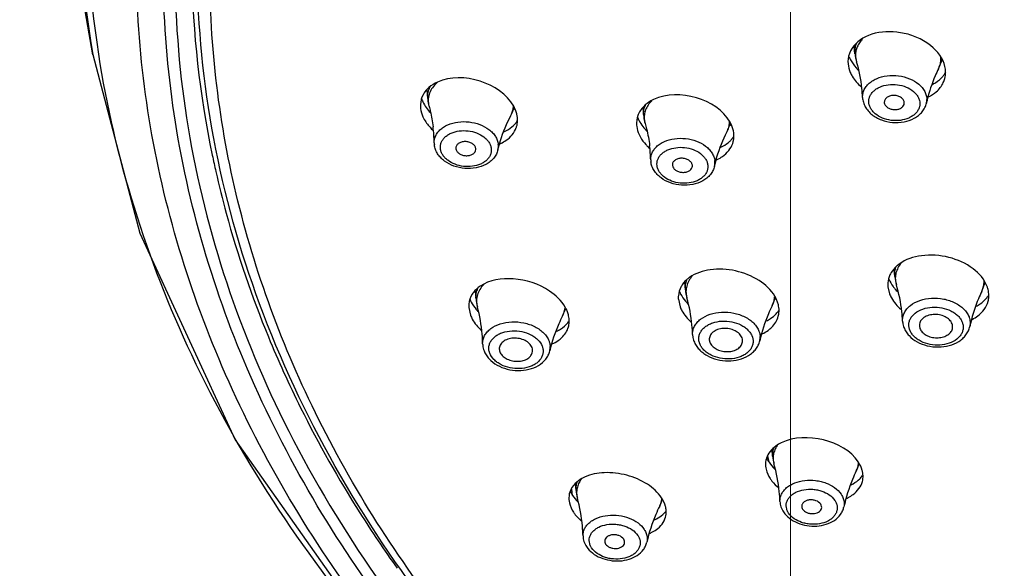
# Model space of a CAD drawing. Units: millimetres. Extents: x 333 to 630, y 3 to 213.
# Drawn here: x 417 to 422, y 129 to 131 of the extents above; entities that cross this region are included whole.
import ezdxf

# ---------------------------------------------------------------- set-up
doc = ezdxf.new("R2010")
doc.units = ezdxf.units.MM
doc.header["$LTSCALE"] = 16.335
doc.header["$PDMODE"] = 3
doc.header["$PDSIZE"] = 8
doc.linetypes.add('CENTER', pattern=[0.6, 0.375, -0.075, 0.075, -0.075])
doc.layers.get('0').update_dxf_attribs({"linetype": 'CONTINUOUS'})
doc.layers.get('Defpoints').update_dxf_attribs({"linetype": 'CONTINUOUS'})
doc.layers.add('DEFAULT_1', color=7, linetype='CENTER')
doc.styles.get("Standard").update_dxf_attribs({"font": 'simfang.ttf'})
doc.dimstyles.new('DIMSTYLE_1', dxfattribs={"dimtxt": 2, "dimasz": 3, "dimexe": 0.18, "dimexo": 0.0625, "dimgap": 0.09, "dimtad": 1, "dimlfac": 6.666667, "dimdsep": 46, "dimtxsty": 'Standard', "dimblk": '_FILLED', "dimblk1": '_FILLED', "dimblk2": '_FILLED', "dimcen": 0.09, "dimadec": 0, "dimazin": 0, "dimtp": 0.01, "dimtm": 0.01, "dimtfac": 1, "dimtofl": 0, "dimtmove": 0, "dimatfit": 3, "dimldrblk": '_FILLED', "dimfxl": 0, "dimtolj": 1, "dimarcsym": 0})

# ---------------------------------------------------------------- blocks, each defined once
blk = doc.blocks.new('_FILLED')
at = {"color": 0, "linetype": 'ByBlock'}
blk.add_solid([(0, 0), (-1, 0.1333), (-1, -0.1333)], dxfattribs=at)
blk = doc.blocks.new('*D8')
at = {"color": 0, "linetype": 'Continuous', "lineweight": -2}
for p, q in [((420.9486, 195.5185), (393.3777, 195.5185)), ((393.5577, 192.5185), (393.5577, 62.4194)), ((397.9146, 59.4194), (393.3777, 59.4194))]:
    blk.add_line(p, q, dxfattribs=at)
at = {"layer": 'Defpoints', "color": 0, "linetype": 'Continuous'}
for p in [(421.0111, 195.5185), (393.5577, 59.4194), (397.9771, 59.4194)]:
    blk.add_point(p, dxfattribs=at)
at = {"color": 0, "linetype": 'Continuous', "lineweight": -2, "xscale": 3, "yscale": 3, "zscale": 3}
for p, rotation in [((393.5577, 195.5185), 90), ((393.5577, 59.4194), 270)]:
    blk.add_blockref('_FILLED', p, dxfattribs=dict(at, rotation=rotation))
at = {"color": 0, "linetype": 'Continuous', "insert": (391.4449, 127.469), "char_height": 2, "attachment_point": 2, "rotation": 90}
blk.add_mtext('\\A1;900-1250', dxfattribs=at)

msp = doc.modelspace()

# ---------------------------------------------------------------- linework, layer by layer
at = {"color": 7, "linetype": 'Continuous'}
for p, q in [((417.8215, 130.9371), (417.6641, 131.8363)), ((421.3065, 130.9422), (421.3035, 130.9769)), ((421.2745, 130.9058), (421.275, 130.8959)), ((421.7004, 130.9038), (421.7071, 130.9126)), ((421.7017, 130.908), (421.7041, 130.917)), ((419.3525, 130.7378), (419.3499, 130.779)), ((421.4406, 130.7208), (421.4407, 130.7182)), ((419.3194, 130.6984), (419.3201, 130.6914)), ((419.7433, 130.6833), (419.7495, 130.6907)), ((420.3401, 130.6589), (420.3373, 130.6968)), ((421.5311, 130.7104), (421.532, 130.7169)), ((420.3078, 130.6156), (420.3083, 130.61)), ((420.7327, 130.6129), (420.7383, 130.6201)), ((419.4812, 130.5087), (419.4813, 130.5078)), ((420.4716, 130.4318), (420.4717, 130.4312)), ((421.4884, 129.9229), (421.4854, 129.9557)), ((420.531, 129.8628), (420.5284, 129.8969)), ((421.4571, 129.8767), (421.4647, 129.8444)), ((421.8988, 129.8892), (421.9016, 129.8932)), ((421.8991, 129.8902), (421.9004, 129.8953)), ((419.5734, 129.8214), (419.571, 129.8578)), ((420.4988, 129.8192), (420.5064, 129.7855)), ((420.9398, 129.8197), (420.9429, 129.8239)), ((419.5404, 129.7817), (419.5482, 129.7466)), ((419.9807, 129.7704), (419.9841, 129.7747)), ((421.5241, 129.7195), (421.5241, 129.7199)), ((421.601, 129.6965), (421.6035, 129.686)), ((420.6403, 129.634), (420.6428, 129.6229)), ((420.9295, 129.1025), (420.927, 129.1334)), ((420.031, 128.9459), (420.0287, 128.9785))]:
    msp.add_line(p, q, dxfattribs=at)
at = {"color": 9, "linetype": 'Continuous'}
for p, q in [((421.3065, 130.9422), (421.3062, 130.9509)), ((421.3411, 130.7418), (421.341, 130.7448)), ((421.5241, 129.7195), (421.5241, 129.7199)), ((421.8332, 129.7134), (421.8317, 129.6951)), ((420.9134, 129.0745), (420.9082, 129.1033)), ((420.0151, 128.9229), (420.011, 128.9517))]:
    msp.add_line(p, q, dxfattribs=at)
at = {"color": 7, "linetype": 'Continuous'}
msp.add_lwpolyline([(417.8213, 130.9383), (418.0352, 130.122), (418.4725, 129.1774), (419.1034, 128.2819)], dxfattribs=at)
at = {"color": 9, "linetype": 'Continuous'}
for centre, radius, start, end in [((422.7297, 131.3918), 4.4571, 180.9128, 191.832), ((421.6011, 130.9185), 0.0984, 0.0036, 3.3028), ((421.6207, 130.9565), 0.0875, 334.2302, 336.5137), ((421.6043, 130.9339), 0.1008, 345.1435, 350.75), ((421.5925, 130.9217), 0.1075, 333.1185, 335.1219), ((419.4287, 130.7363), 0.0757, 187.053, 187.989), ((419.4292, 130.7364), 0.0763, 188.0024, 195.3541), ((421.5612, 130.7321), 0.0738, 347.793, 359.9762), ((419.4573, 130.7288), 0.1025, 187.0761, 195.5406), ((419.64, 130.7096), 0.1054, 331.9567, 334.9657), ((420.4162, 130.6596), 0.0758, 187.0532, 188.8751), ((420.4168, 130.6597), 0.0764, 188.8893, 196.0572), ((420.6275, 130.6345), 0.1059, 332.6193, 335.1727), ((419.6029, 130.5197), 0.0729, 346.5457, 7.1076), ((422.8286, 131.4109), 4.5579, 191.812, 192.7672), ((420.593, 130.4442), 0.073, 347.2175, 7.1001), ((421.5989, 129.9179), 0.108, 194.1773, 197.0625), ((421.8004, 129.9154), 0.1019, 345.6961, 348.7264), ((420.6409, 129.8562), 0.1075, 194.037, 196.1672), ((421.7888, 129.9029), 0.1084, 333.8566, 335.7582), ((419.683, 129.8134), 0.1073, 194.1404, 195.4491), ((420.8321, 129.8382), 0.1074, 333.1118, 335.5849), ((419.875, 129.7929), 0.1066, 332.517, 335.3818), ((423.2303, 131.5461), 4.9823, 202.4023, 204.4191), ((420.7978, 129.6456), 0.0749, 347.5311, 2.3467), ((419.838, 129.6003), 0.0746, 346.9034, 2.3633), ((421.0233, 129.1101), 0.0941, 162.7348, 184.6758), ((421.222, 129.079), 0.1008, 333.7334, 336.4298), ((420.3242, 128.919), 0.0998, 333.2188, 336.2032), ((423.837, 131.8841), 5.6777, 212.3873, 215.4681)]:
    msp.add_arc(centre, radius, start, end, dxfattribs=at)
at = {"color": 7, "linetype": 'Continuous'}
for centre, radius, start, end in [((421.4846, 130.9577), 0.1787, 184.9912, 196.9868), ((421.529, 130.9539), 0.1787, 333.1232, 343.7092), ((421.5303, 130.9535), 0.1773, 343.7304, 345.1503), ((421.4876, 131.0314), 0.2339, 221.238, 225.1531), ((421.6157, 130.9169), 0.1211, 322.7974, 330.7583), ((421.6101, 130.8572), 0.111, 352.449, 0.0026), ((421.6103, 130.9208), 0.1278, 319.8228, 322.833), ((421.6095, 130.8575), 0.1116, 334.7524, 345.2202), ((421.6107, 130.8571), 0.1104, 345.2522, 352.4341), ((419.4435, 130.69), 0.1298, 131.1101, 135.0517), ((419.5293, 130.7487), 0.1771, 183.5439, 187.0536), ((419.5297, 130.7488), 0.1776, 187.0541, 189.8614), ((422.3004, 130.5721), 0.6825, 166.4718, 167.7826), ((419.53, 130.7488), 0.1779, 189.8611, 190.6098), ((419.5307, 130.749), 0.1785, 190.6134, 195.4698), ((419.5755, 130.7439), 0.1784, 331.9618, 340.1337), ((419.5767, 130.7435), 0.1771, 340.145, 343.8874), ((419.6053, 130.6245), 0.1604, 26.0266, 28.9184), ((419.6694, 130.694), 0.11, 319.693, 328.1408), ((419.6457, 130.638), 0.1176, 7.0603, 9.4198), ((419.656, 130.6385), 0.1073, 351.1108, 358.879), ((419.6509, 130.6386), 0.1124, 358.9006, 7.085), ((420.5168, 130.6721), 0.1771, 184.2487, 187.0535), ((420.5172, 130.6721), 0.1776, 187.0542, 190.1029), ((420.5175, 130.6722), 0.1778, 190.1026, 190.915), ((420.5182, 130.6723), 0.1786, 190.9192, 196.1929), ((419.5336, 130.7615), 0.2311, 224.0063, 226.2476), ((419.5397, 130.7678), 0.2399, 226.2439, 227.6834), ((418.6958, 130.524), 0.6864, 0.906, 7.043), ((419.6626, 130.7), 0.1191, 313.6966, 316.8394), ((419.6653, 130.6974), 0.1154, 316.842, 319.7268), ((419.6607, 130.6377), 0.1025, 341.1715, 343.936), ((419.6593, 130.638), 0.104, 343.9519, 351.0914), ((420.563, 130.6678), 0.1784, 332.6233, 342.0575), ((420.5642, 130.6674), 0.1771, 342.0735, 344.5663), ((420.6415, 130.9216), 0.3203, 286.9422, 287.888), ((420.6465, 130.6308), 0.1248, 314.4889, 317.7207), ((420.6499, 130.6277), 0.1201, 317.7191, 321.5072), ((420.6546, 130.6241), 0.1142, 321.4862, 328.7971), ((420.6469, 130.5658), 0.1058, 344.6262, 352.6284), ((420.6404, 130.5661), 0.1124, 359.5995, 7.0755), ((420.6443, 130.5661), 0.1085, 352.6399, 359.5829), ((419.4715, 130.5363), 0.0893, 180.944, 187.0608), ((419.5498, 130.5056), 0.0227, 342.4894, 7.103), ((419.6105, 130.6979), 0.1825, 293.2617, 294.8692), ((420.5212, 130.6837), 0.2326, 226.1865, 228.7473), ((419.6867, 130.4374), 0.6858, 1.6139, 7.0456), ((420.6142, 130.6792), 0.1833, 293.2569, 294.644), ((420.6481, 130.5655), 0.1046, 341.2145, 344.6086), ((420.4616, 130.4592), 0.0894, 181.6426, 187.0591), ((420.5952, 130.6261), 0.1867, 294.5265, 295.8822), ((420.6358, 129.7983), 0.1485, 125.2098, 130.6016), ((421.568, 129.8838), 0.1119, 148.8866, 155.1835), ((421.6695, 129.9395), 0.1818, 185.2468, 197.0535), ((419.6738, 129.7585), 0.1457, 123.9828, 128.2636), ((420.607, 129.8247), 0.1092, 148.5258, 151.0401), ((421.5652, 129.8864), 0.1085, 175.606, 185.1191), ((421.6611, 130.0131), 0.2256, 220.2089, 225.2578), ((421.7229, 129.9353), 0.1819, 333.8615, 345.3209), ((421.7244, 129.9348), 0.1802, 345.3481, 345.6981), ((421.7913, 129.8332), 0.1276, 14.198, 20.7908), ((419.7545, 129.8331), 0.1815, 183.7147, 195.4449), ((420.6052, 129.8274), 0.1067, 175.6564, 184.4443), ((420.7121, 129.8768), 0.1816, 184.3962, 196.1608), ((420.7658, 129.8717), 0.1817, 333.1167, 343.3549), ((420.7672, 129.8713), 0.1802, 343.3755, 344.9125), ((420.8035, 129.7524), 0.1587, 27.3267, 30.5335), ((420.8172, 129.7594), 0.1433, 20.8316, 27.3811), ((421.8135, 129.9022), 0.1223, 318.6469, 324.6078), ((421.8193, 129.898), 0.1152, 324.6389, 328.0048), ((421.8138, 129.8364), 0.1048, 345.5336, 357.5824), ((421.8116, 129.8364), 0.107, 357.5977, 0.2963), ((419.6451, 129.7886), 0.105, 175.5739, 183.7711), ((419.757, 129.9236), 0.2368, 219.1237, 222.7105), ((419.8097, 129.827), 0.1802, 341.693, 343.8452), ((419.8414, 129.7031), 0.1615, 27.5785, 29.9498), ((420.7092, 129.9586), 0.2315, 219.7502, 224.0406), ((420.8317, 129.7649), 0.1278, 13.2972, 20.8066), ((419.8084, 129.8275), 0.1815, 332.5222, 341.6771), ((420.8598, 129.8318), 0.1168, 317.5248, 323.0136), ((420.8653, 129.8276), 0.1099, 323.031, 327.4388), ((420.8567, 129.7682), 0.1024, 344.9436, 356.7252), ((420.8543, 129.7683), 0.1049, 356.7359, 359.8781), ((419.9113, 129.777), 0.1045, 321.4489, 326.8737), ((419.8996, 129.7199), 0.1001, 344.3344, 356.1637), ((419.8968, 129.7201), 0.1029, 356.1684, 359.4818), ((422.5213, 129.5522), 0.7042, 166.8036, 168.2909), ((421.1061, 129.1169), 0.1772, 184.6751, 196.3065), ((421.1536, 129.1128), 0.1772, 333.743, 345.3744), ((421.2348, 129.0085), 0.1088, 11.0182, 14.8665), ((421.2421, 129.0099), 0.1013, 1.8482, 11.052), ((420.2075, 128.9584), 0.1769, 184.0362, 195.6188), ((420.2554, 128.9537), 0.1769, 333.2276, 343.7849), ((421.191, 129.0778), 0.1851, 294.28, 296.9006), ((420.336, 128.8455), 0.1074, 11.2254, 14.4448), ((420.2961, 128.9164), 0.1817, 292.8768, 295.5495)]:
    msp.add_arc(centre, radius, start, end, dxfattribs=at)
at = {"color": 9, "linetype": 'Continuous'}
for points, start_tangent, end_tangent in [([(421.4924, 137.0227), (419.7436, 135.8142), (419.0519, 135.0989), (418.4984, 134.3263), (418.0937, 133.5093), (417.8435, 132.6624), (417.7517, 131.8004), (417.8213, 130.9383)], (-0.883972, -0.467541), (0.172203, -0.985061)), ([(417.8481, 130.9405), (417.7968, 131.8066), (417.9077, 132.6691), (418.1774, 133.5134), (418.6017, 134.3244), (419.1744, 135.0883), (419.8838, 135.7922), (421.6632, 136.9719)], (-0.151654, 0.988434), (0.892244, 0.451554)), ([(419.1931, 128.3635), (418.5281, 129.4999), (418.1872, 130.706), (418.1834, 131.9358), (418.5169, 133.1429), (419.175, 134.2813), (420.1327, 135.3079), (421.3537, 136.1837), (422.7917, 136.8756)], (-0.602163, 0.798373), (0.93285, 0.360266)), ([(419.1273, 128.3102), (418.4597, 129.4061), (418.0914, 130.5706), (418.0351, 131.7632), (418.2928, 132.9425), (418.8556, 134.0675), (419.7039, 135.099), (420.8082, 136.0013), (422.1304, 136.7431)], (-0.611454, 0.79128), (0.90827, 0.418384)), ([(419.4083, 128.388), (418.8078, 129.3651), (418.4541, 130.4008), (418.3581, 131.4641), (418.5224, 132.5232), (418.9423, 133.5464), (419.6051, 134.5033), (420.4911, 135.3651), (421.5737, 136.1061)], (-0.608232, 0.793759), (0.86697, 0.49836)), ([(418.2576, 132.071), (418.2495, 130.6482), (418.6949, 129.2606), (419.5709, 127.9797), (420.8323, 126.8712)], (-0.164863, -0.986316), (0.819623, -0.572904)), ([(421.3062, 130.9509), (421.3082, 130.9709), (421.3142, 130.9903)], (0, 1), (0.388582, 0.921414)), ([(421.3398, 131.0084), (421.3266, 130.9918), (421.317, 130.9738), (421.3111, 130.9548), (421.3091, 130.9353)], (-0.684197, -0.729297), (0, -1)), ([(421.3062, 130.9509), (421.3066, 130.947), (421.3091, 130.9353)], (0.086175, -0.99628), (0.284356, -0.958719)), ([(419.1034, 128.2819), (418.2734, 129.5647), (417.8481, 130.9405)], (-0.643159, 0.765733), (-0.151654, 0.988434)), ([(421.3091, 130.9353), (421.3094, 130.9279), (421.3137, 130.9055)], (0, -1), (0.292192, -0.95636)), ([(421.69, 130.8765), (421.6971, 130.8971), (421.6994, 130.9185)], (0.420637, 0.907229), (0, 1)), ([(419.3995, 130.8131), (419.3784, 130.7922), (419.3637, 130.7685), (419.356, 130.7428), (419.3556, 130.7162)], (-0.781786, -0.623546), (0.122791, -0.992433)), ([(421.3454, 130.7698), (421.3541, 130.7872), (421.3672, 130.803), (421.3843, 130.8167), (421.4047, 130.8279), (421.4531, 130.8411), (421.5059, 130.841), (421.5564, 130.8276), (421.5981, 130.8027), (421.6138, 130.7868), (421.6254, 130.7694), (421.6326, 130.7509), (421.635, 130.7321)], (0.336564, 0.941661), (0, -1)), ([(419.3525, 130.7378), (419.3545, 130.7644), (419.3636, 130.7899)], (-0.061794, 0.998089), (0.457418, 0.889252)), ([(421.341, 130.7448), (421.3435, 130.7637), (421.3454, 130.7698)], (0, 1), (0.336564, 0.941661)), ([(421.3731, 130.7437), (421.3801, 130.7575), (421.3905, 130.7701), (421.404, 130.7809), (421.4202, 130.7898), (421.4586, 130.8003), (421.5005, 130.8002), (421.5406, 130.7896), (421.5736, 130.7698), (421.5861, 130.7572), (421.5954, 130.7434), (421.601, 130.7288), (421.6029, 130.7138)], (0.336564, 0.941661), (0, -1)), ([(420.3773, 130.7271), (420.3606, 130.7073), (420.3491, 130.6855), (420.3434, 130.6624), (420.3434, 130.6386)], (-0.718187, -0.69585), (0.122791, -0.992433)), ([(421.3697, 130.7239), (421.3716, 130.7389), (421.3731, 130.7437)], (0, 1), (0.336564, 0.941661)), ([(421.5995, 130.6939), (421.5925, 130.6801), (421.5821, 130.6676), (421.5686, 130.6567), (421.5523, 130.6479), (421.514, 130.6374), (421.4721, 130.6374), (421.432, 130.6481), (421.3989, 130.6679), (421.3864, 130.6804), (421.3772, 130.6943), (421.3716, 130.7089), (421.3697, 130.7239)], (-0.336564, -0.941661), (0, 1)), ([(419.7354, 130.6651), (419.7421, 130.6839), (419.7447, 130.7035)], (0.423042, 0.90611), (0.030277, 0.999542)), ([(420.3401, 130.6589), (420.3414, 130.6835), (420.3487, 130.7072)], (-0.074069, 0.997253), (0.407648, 0.913139)), ([(421.6029, 130.7138), (421.601, 130.6988), (421.5995, 130.6939)], (0, -1), (-0.336564, -0.941661)), ([(419.3871, 130.5623), (419.3958, 130.5787), (419.4085, 130.5937), (419.4249, 130.6066), (419.4445, 130.6171), (419.4907, 130.6298), (419.5416, 130.6301), (419.5909, 130.6181), (419.6327, 130.5952), (419.6491, 130.5805), (419.662, 130.5641), (419.6707, 130.5467), (419.6752, 130.5287)], (0.35942, 0.933176), (0.122791, -0.992433)), ([(420.3434, 130.6386), (420.344, 130.6346), (420.3467, 130.6225)], (0.122791, -0.992433), (0.278849, -0.960335)), ([(420.7235, 130.5901), (420.7305, 130.6109), (420.7327, 130.6325)], (0.419799, 0.907617), (-0.011825, 0.99993)), ([(419.4142, 130.5354), (419.4211, 130.5485), (419.4312, 130.5603), (419.4443, 130.5706), (419.4598, 130.579), (419.4965, 130.589), (419.5368, 130.5893), (419.5759, 130.5797), (419.6091, 130.5616), (419.6222, 130.5499), (419.6323, 130.5369), (419.6393, 130.5231), (419.6428, 130.5088)], (0.35942, 0.933176), (0.122791, -0.992433)), ([(419.3822, 130.5348), (419.3833, 130.5487), (419.3871, 130.5623)], (-0.01629, 0.999867), (0.35942, 0.933176)), ([(420.3772, 130.4851), (420.3859, 130.5016), (420.3986, 130.5166), (420.4151, 130.5297), (420.4347, 130.5403), (420.4809, 130.5533), (420.5318, 130.554), (420.5811, 130.5422), (420.6229, 130.5196), (420.6394, 130.5049), (420.6522, 130.4887), (420.661, 130.4713), (420.6655, 130.4533)], (0.358697, 0.933454), (0.122791, -0.992433)), ([(419.4107, 130.5074), (419.4107, 130.5216), (419.4142, 130.5354)], (-0.122791, 0.992433), (0.35942, 0.933176)), ([(419.6394, 130.4807), (419.6325, 130.4677), (419.6223, 130.4558), (419.6093, 130.4456), (419.5938, 130.4372), (419.5571, 130.4272), (419.5168, 130.4269), (419.4776, 130.4364), (419.4445, 130.4546), (419.4314, 130.4663), (419.4212, 130.4793), (419.4143, 130.4931), (419.4107, 130.5074)], (-0.35942, -0.933176), (-0.122791, 0.992433)), ([(419.6428, 130.5088), (419.6428, 130.4946), (419.6394, 130.4807)], (0.122791, -0.992433), (-0.35942, -0.933176)), ([(420.4045, 130.4584), (420.4115, 130.4715), (420.4216, 130.4835), (420.4346, 130.4938), (420.4502, 130.5023), (420.4869, 130.5125), (420.5272, 130.5131), (420.5664, 130.5038), (420.5996, 130.4858), (420.6126, 130.4742), (420.6228, 130.4613), (420.6298, 130.4475), (420.6333, 130.4332)], (0.358697, 0.933454), (0.122791, -0.992433)), ([(420.3723, 130.4567), (420.3733, 130.4711), (420.3772, 130.4851)], (-0.028518, 0.999593), (0.358697, 0.933454)), ([(420.4011, 130.4303), (420.4011, 130.4446), (420.4045, 130.4584)], (-0.122791, 0.992433), (0.358697, 0.933454)), ([(420.6299, 130.4051), (420.6229, 130.392), (420.6128, 130.38), (420.5998, 130.3697), (420.5842, 130.3612), (420.5475, 130.351), (420.5072, 130.3504), (420.468, 130.3597), (420.4348, 130.3777), (420.4218, 130.3893), (420.4116, 130.4022), (420.4046, 130.4161), (420.4011, 130.4303)], (-0.358697, -0.933454), (-0.122791, 0.992433)), ([(420.6333, 130.4332), (420.6333, 130.4189), (420.6299, 130.4051)], (0.122791, -0.992433), (-0.358697, -0.933454)), ([(418.3835, 130.4036), (418.4311, 130.2126), (418.624, 129.6473)], (0.220983, -0.975278), (0.381049, -0.924555)), ([(421.4884, 129.9229), (421.4887, 129.9437), (421.4932, 129.9641)], (-0.09091, 0.995859), (0.315135, 0.949047)), ([(421.5175, 129.985), (421.5029, 129.9634), (421.494, 129.9401), (421.491, 129.9159), (421.4942, 129.8914)], (-0.643915, -0.765097), (0.244805, -0.969572)), ([(420.562, 129.9254), (420.5464, 129.9036), (420.5368, 129.8799), (420.5335, 129.8552), (420.5366, 129.8301)], (-0.665479, -0.746416), (0.242483, -0.970156)), ([(419.5734, 129.8214), (419.5748, 129.8456), (419.582, 129.8689)], (-0.064283, 0.997932), (0.407559, 0.913179)), ([(419.6085, 129.8867), (419.5908, 129.8643), (419.5798, 129.8397), (419.5758, 129.8136), (419.5789, 129.7872)], (-0.701797, -0.712377), (0.244274, -0.969706)), ([(420.531, 129.8629), (420.5318, 129.8854), (420.5377, 129.9074)], (-0.076056, 0.997104), (0.364591, 0.931168)), ([(421.8877, 129.8584), (421.8946, 129.8796), (421.8967, 129.9015)], (0.41054, 0.911843), (-0.018349, 0.999832)), ([(420.9299, 129.7938), (420.9362, 129.812), (420.9388, 129.8309)], (0.413262, 0.910612), (0.041657, 0.999132)), ([(421.5241, 129.7199), (421.5258, 129.7393), (421.5326, 129.7581), (421.5442, 129.7754), (421.5602, 129.7908), (421.6033, 129.8139), (421.6562, 129.8243), (421.7121, 129.8206), (421.7636, 129.8033), (421.7856, 129.7902), (421.804, 129.7747), (421.8183, 129.7573), (421.828, 129.7385)], (-0.041118, 0.999154), (0.354349, -0.935113)), ([(419.9718, 129.7485), (419.975, 129.7563), (419.9805, 129.7806)], (0.41646, 0.909154), (0.093427, 0.995626)), ([(421.5528, 129.6993), (421.5542, 129.715), (421.5597, 129.73), (421.569, 129.744), (421.5819, 129.7563), (421.6165, 129.7749), (421.6591, 129.7832), (421.704, 129.7802), (421.7453, 129.7664), (421.763, 129.7558), (421.7778, 129.7434), (421.7893, 129.7294), (421.7971, 129.7143)], (-0.041118, 0.999154), (0.354349, -0.935113)), ([(420.5637, 129.6582), (420.5657, 129.6776), (420.5726, 129.6961), (420.5843, 129.7132), (420.6004, 129.7283), (420.6435, 129.7508), (420.6963, 129.7606), (420.752, 129.7563), (420.8033, 129.7387), (420.8252, 129.7255), (420.8435, 129.7099), (420.8578, 129.6924), (420.8675, 129.6737)], (-0.03108, 0.999517), (0.354349, -0.935113)), ([(421.828, 129.7385), (421.8301, 129.7323), (421.8332, 129.7134)], (0.354349, -0.935113), (0.041118, -0.999154)), ([(419.6037, 129.6158), (419.6058, 129.635), (419.6129, 129.6533), (419.6248, 129.6702), (419.641, 129.6851), (419.6841, 129.707), (419.7369, 129.7162), (419.7924, 129.7115), (419.8434, 129.6935), (419.8652, 129.6802), (419.8835, 129.6646), (419.8976, 129.6471), (419.9073, 129.6284)], (-0.019286, 0.999814), (0.354349, -0.935113)), ([(420.5922, 129.6366), (420.5936, 129.6522), (420.599, 129.6672), (420.6083, 129.681), (420.6212, 129.6933), (420.6372, 129.7035), (420.6558, 129.7115), (420.6983, 129.7195), (420.7432, 129.7162), (420.7846, 129.702), (420.8022, 129.6914), (420.817, 129.6788), (420.8285, 129.6648), (420.8363, 129.6497)], (-0.041448, 0.999141), (0.354349, -0.935113)), ([(421.557, 129.6792), (421.5554, 129.6842), (421.5528, 129.6993)], (-0.354349, 0.935113), (-0.041118, 0.999154)), ([(421.8013, 129.6941), (421.7999, 129.6785), (421.7945, 129.6635), (421.7851, 129.6495), (421.7723, 129.6371), (421.7376, 129.6186), (421.6951, 129.6102), (421.6502, 129.6132), (421.6088, 129.6271), (421.5912, 129.6376), (421.5763, 129.6501), (421.5648, 129.6641), (421.557, 129.6792)], (0.041118, -0.999154), (-0.354349, 0.935113)), ([(421.7971, 129.7143), (421.7988, 129.7093), (421.8013, 129.6941)], (0.354349, -0.935113), (0.041118, -0.999154)), ([(419.6319, 129.5931), (419.6333, 129.6086), (419.6388, 129.6235), (419.6481, 129.6372), (419.6609, 129.6494), (419.6769, 129.6595), (419.6955, 129.6673), (419.738, 129.675), (419.7828, 129.6715), (419.8242, 129.6571), (419.8418, 129.6464), (419.8566, 129.6338), (419.8759, 129.6046)], (-0.041742, 0.999128), (0.354349, -0.935113)), ([(420.8363, 129.6497), (420.838, 129.6447), (420.8405, 129.6296)], (0.354349, -0.935113), (0.041448, -0.999141)), ([(420.8675, 129.6737), (420.8696, 129.6675), (420.8727, 129.6487)], (0.354349, -0.935113), (0.041448, -0.999141)), ([(419.8759, 129.6046), (419.8776, 129.5996), (419.8801, 129.5845)], (0.354349, -0.935113), (0.041742, -0.999128)), ([(419.9073, 129.6284), (419.9094, 129.6222), (419.9125, 129.6034)], (0.354349, -0.935113), (0.041742, -0.999128)), ([(420.5964, 129.6165), (420.5947, 129.6215), (420.5922, 129.6366)], (-0.354349, 0.935113), (-0.041448, 0.999141)), ([(420.8405, 129.6296), (420.8391, 129.614), (420.8337, 129.599), (420.8244, 129.5852), (420.8115, 129.5729), (420.7955, 129.5627), (420.7769, 129.5547), (420.7344, 129.5467), (420.6895, 129.55), (420.6481, 129.5642), (420.6305, 129.5748), (420.6157, 129.5874), (420.6042, 129.6014), (420.5964, 129.6165)], (0.041448, -0.999141), (-0.354349, 0.935113)), ([(419.6362, 129.5729), (419.6345, 129.5779), (419.6319, 129.5931)], (-0.354349, 0.935113), (-0.041742, 0.999128)), ([(419.8801, 129.5845), (419.8787, 129.5689), (419.8733, 129.554), (419.864, 129.5403), (419.8511, 129.5281), (419.8351, 129.518), (419.8165, 129.5102), (419.7741, 129.5025), (419.7292, 129.506), (419.6879, 129.5204), (419.6702, 129.5311), (419.6554, 129.5438), (419.6362, 129.5729)], (0.041742, -0.999128), (-0.354349, 0.935113)), ([(418.6937, 129.4864), (418.7714, 129.323), (419.0425, 128.8428)], (0.413353, -0.910571), (0.535467, -0.844556)), ([(420.9507, 129.1504), (420.9397, 129.1308), (420.9335, 129.1101), (420.9323, 129.0887), (420.9361, 129.0672)], (-0.577524, -0.816374), (0.280841, -0.959754)), ([(421.3145, 129.0387), (421.3203, 129.0566), (421.3224, 129.075)], (0.399775, 0.916613), (0.01225, 0.999925)), ([(420.031, 128.9459), (420.0316, 128.965), (420.0361, 128.9836)], (-0.069934, 0.997552), (0.331269, 0.943536)), ([(420.0553, 128.9967), (420.0428, 128.9767), (420.0355, 128.9553), (420.0336, 128.9331), (420.0371, 128.9108)], (-0.617969, -0.786203), (0.269293, -0.963058)), ([(420.9635, 128.8955), (420.965, 128.9126), (420.9707, 128.9291), (420.9805, 128.9444), (420.994, 128.9583), (421.0109, 128.9702), (421.0308, 128.9798), (421.0767, 128.9911), (421.1265, 128.9909), (421.1511, 128.9864), (421.1744, 128.9792), (421.2435, 128.9279)], (-0.036557, 0.999332), (0.550527, -0.834817)), ([(420.9942, 128.861), (420.992, 128.8755), (420.9937, 128.8898), (420.9991, 128.9036), (421.0081, 128.9163), (421.0204, 128.9275), (421.0355, 128.9369), (421.0725, 128.9489), (421.1141, 128.9509), (421.135, 128.9479), (421.155, 128.9424), (421.2143, 128.9001)], (-0.270103, 0.962831), (0.550527, -0.834817)), ([(421.2435, 128.9279), (421.2471, 128.922), (421.2546, 128.9039)], (0.550527, -0.834817), (0.270103, -0.962831)), ([(420.4156, 128.8787), (420.4185, 128.8861), (420.4233, 128.909)], (0.403375, 0.915035), (0.078669, 0.996901)), ([(421.2231, 128.8811), (421.2252, 128.8666), (421.2236, 128.8522), (421.2181, 128.8385), (421.2091, 128.8258), (421.1969, 128.8146), (421.1817, 128.8052), (421.1447, 128.7932), (421.1031, 128.7912), (421.0822, 128.7942), (421.0622, 128.7997), (421.003, 128.842)], (0.270103, -0.962831), (-0.550527, 0.834817)), ([(421.2143, 128.9001), (421.2171, 128.8955), (421.2231, 128.8811)], (0.550527, -0.834817), (0.270103, -0.962831)), ([(421.2546, 128.9039), (421.2573, 128.8869), (421.2558, 128.87)], (0.270103, -0.962831), (-0.208707, -0.977978)), ([(420.0627, 128.7377), (420.0644, 128.7546), (420.0702, 128.7709), (420.0801, 128.7861), (420.0937, 128.7997), (420.1107, 128.8114), (420.1305, 128.8207), (420.1764, 128.8315), (420.226, 128.8309), (420.2738, 128.8189), (420.3142, 128.7969), (420.3426, 128.7675)], (-0.025574, 0.999673), (0.550527, -0.834817)), ([(421.003, 128.842), (421.0001, 128.8466), (420.9942, 128.861)], (-0.550527, 0.834817), (-0.270103, 0.962831)), ([(420.0932, 128.7022), (420.091, 128.7166), (420.0927, 128.731), (420.0981, 128.7446), (420.1071, 128.7572), (420.1193, 128.7683), (420.1345, 128.7775), (420.1714, 128.7893), (420.213, 128.791), (420.2339, 128.7879), (420.2539, 128.7824), (420.3131, 128.7399)], (-0.270854, 0.96262), (0.550527, -0.834817)), ([(420.3131, 128.7399), (420.3159, 128.7352), (420.3219, 128.7209)], (0.550527, -0.834817), (0.270854, -0.96262)), ([(420.3426, 128.7675), (420.3461, 128.7617), (420.3537, 128.7436)], (0.550527, -0.834817), (0.270854, -0.96262)), ([(420.3537, 128.7436), (420.3564, 128.7263), (420.3548, 128.7091)], (0.270854, -0.96262), (-0.218479, -0.975842)), ([(420.102, 128.6832), (420.0992, 128.6878), (420.0932, 128.7022)], (-0.550527, 0.834817), (-0.270854, 0.96262)), ([(420.3219, 128.7209), (420.3241, 128.7064), (420.3224, 128.6921), (420.317, 128.6785), (420.308, 128.6659), (420.2958, 128.6548), (420.2806, 128.6455), (420.2437, 128.6338), (420.2021, 128.6321), (420.1812, 128.6351), (420.1612, 128.6407), (420.102, 128.6832)], (0.270854, -0.96262), (-0.550527, 0.834817))]:
    msp.add_spline(points, degree=3, dxfattribs=dict(at, start_tangent=start_tangent, end_tangent=end_tangent))
at = {"color": 7, "linetype": 'Continuous'}
for points, start_tangent, end_tangent in [([(419.3841, 128.3737), (418.5836, 129.7986), (418.3745, 130.5537), (418.298, 131.3217)], (-0.612619, 0.790378), (-0.012341, 0.999924)), ([(421.7092, 130.9096), (421.6276, 130.9968), (421.5658, 131.0256), (421.4975, 131.0406), (421.3676, 131.0249), (421.2863, 130.9554)], (-0.412679, 0.910877), (-0.446235, -0.894916)), ([(421.2863, 130.9554), (421.2745, 130.9058)], (-0.446235, -0.894916), (0, -1)), ([(421.2795, 130.9273), (421.2857, 130.9144), (421.3117, 130.8772)], (0.392109, -0.919919), (0.658807, -0.752312)), ([(421.3411, 130.7418), (421.338, 130.7847), (421.3137, 130.9055)], (-0.040661, 0.999173), (-0.292185, 0.956362)), ([(421.7211, 130.8572), (421.7092, 130.9096)], (0, 1), (-0.412679, 0.910877)), ([(421.275, 130.8959), (421.2852, 130.8562)], (0.086901, -0.996217), (0.393598, -0.919283)), ([(421.2852, 130.8562), (421.294, 130.8388), (421.3346, 130.7908)], (0.393598, -0.919283), (0.753576, -0.65736)), ([(421.6884, 130.8731), (421.673, 130.8403), (421.6368, 130.7317)], (-0.452098, -0.891968), (-0.233926, -0.972254)), ([(419.3971, 130.8124), (419.3582, 130.7878)], (-0.912075, -0.410024), (-0.753208, -0.657782)), ([(419.7457, 130.7021), (419.5919, 130.8163), (419.3971, 130.8124)], (-0.483399, 0.8754), (-0.912075, -0.410024)), ([(421.6608, 130.8017), (421.6744, 130.8095), (421.708, 130.8384)], (0.888255, 0.45935), (0.645046, 0.764143)), ([(421.6785, 130.7683), (421.7105, 130.8099)], (0.753799, 0.657105), (0.42642, 0.904525)), ([(419.3517, 130.7817), (419.3262, 130.7432), (419.3194, 130.6984)], (-0.706196, -0.708016), (0.061095, -0.998132)), ([(421.6425, 130.7446), (421.6785, 130.7683)], (0.895318, 0.445427), (0.753799, 0.657105)), ([(419.3227, 130.7393), (419.3301, 130.7222), (419.3649, 130.6728)], (0.34301, -0.939332), (0.679274, -0.733885)), ([(420.3857, 130.7328), (420.3728, 130.7261), (420.3401, 130.7012)], (-0.905362, -0.42464), (-0.699818, -0.714321)), ([(420.7351, 130.6294), (420.5811, 130.7407), (420.3857, 130.7328)], (-0.487807, 0.872952), (-0.905362, -0.42464)), ([(421.3411, 130.7418), (421.3447, 130.7199), (421.3534, 130.6992), (421.3667, 130.6803), (421.3838, 130.6638), (421.4274, 130.6393), (421.4784, 130.6278), (421.5307, 130.6304), (421.5778, 130.6471), (421.5975, 130.6603), (421.6138, 130.6766), (421.626, 130.6956), (421.6333, 130.7165)], (0.040661, -0.999173), (0.211624, 0.977351)), ([(421.532, 130.7169), (421.5311, 130.7232), (421.5285, 130.7294), (421.5243, 130.7352), (421.5186, 130.7403), (421.5038, 130.748), (421.4863, 130.7512), (421.4688, 130.7495), (421.454, 130.7431), (421.4441, 130.7331), (421.4415, 130.7271), (421.4406, 130.7208)], (0, 1), (0, -1)), ([(419.3201, 130.6914), (419.3308, 130.6538), (419.337, 130.6413)], (0.122791, -0.992433), (0.485583, -0.874191)), ([(419.3586, 130.7013), (419.3644, 130.679), (419.3771, 130.6081)], (0.266683, -0.963784), (0.122791, -0.992433)), ([(419.7617, 130.6572), (419.7494, 130.6949)], (-0.163545, 0.986536), (-0.438612, 0.898676)), ([(420.3401, 130.7012), (420.3134, 130.6588)], (-0.699818, -0.714321), (-0.328853, -0.944381)), ([(421.4407, 130.7182), (421.4449, 130.7069), (421.4543, 130.6971), (421.4677, 130.69), (421.4835, 130.6866), (421.4997, 130.6873), (421.5141, 130.6919), (421.525, 130.7), (421.5311, 130.7104)], (0.112407, -0.993662), (0.280192, 0.959944)), ([(419.337, 130.6413), (419.3674, 130.6009)], (0.485583, -0.874191), (0.694638, -0.719359)), ([(419.6737, 130.5027), (419.6852, 130.5447), (419.733, 130.6601)], (0.233454, 0.972368), (0.47001, 0.882661)), ([(420.3134, 130.6588), (420.3078, 130.6156)], (-0.328853, -0.944381), (0.073439, -0.9973)), ([(420.3109, 130.654), (420.3191, 130.6361), (420.3577, 130.585)], (0.358059, -0.933699), (0.710342, -0.703857)), ([(420.7519, 130.5799), (420.7413, 130.6172), (420.7351, 130.6294)], (-0.122791, 0.992433), (-0.487807, 0.872952)), ([(419.6873, 130.5323), (419.7116, 130.5461), (419.7577, 130.6046)], (0.907234, 0.420626), (0.322756, 0.946482)), ([(419.7009, 130.5856), (419.7133, 130.5915), (419.7448, 130.6139)], (0.92011, 0.39166), (0.722904, 0.690948)), ([(420.3083, 130.61), (420.3191, 130.5724), (420.3254, 130.56)], (0.122791, -0.992433), (0.490783, -0.871282)), ([(420.3467, 130.6225), (420.3532, 130.5983), (420.3674, 130.5215)], (0.278827, -0.960341), (0.122791, -0.992433)), ([(420.6642, 130.4281), (420.6752, 130.4701), (420.7215, 130.5858)], (0.221866, 0.975077), (0.459803, 0.888021)), ([(419.5723, 130.5084), (419.5706, 130.5146), (419.5673, 130.5206), (419.5563, 130.5309), (419.5409, 130.5379), (419.5234, 130.5403), (419.5064, 130.538), (419.4924, 130.5312), (419.4836, 130.5209), (419.4815, 130.5149), (419.4812, 130.5087)], (-0.122791, 0.992433), (0.085679, -0.996323)), ([(420.3254, 130.56), (420.35, 130.5264), (420.3602, 130.5159)], (0.490783, -0.871282), (0.721451, -0.692465)), ([(420.6906, 130.5126), (420.7028, 130.5188), (420.734, 130.5418)], (0.908894, 0.417027), (0.71327, 0.700889)), ([(419.6737, 130.5027), (419.6663, 130.4825), (419.6542, 130.4644), (419.6382, 130.4488), (419.619, 130.4361), (419.5733, 130.4202), (419.5225, 130.4175), (419.4726, 130.4283), (419.4293, 130.4513), (419.4118, 130.4668), (419.3978, 130.4846), (419.388, 130.5043), (419.3828, 130.5253)], (-0.233454, -0.972368), (-0.122791, 0.992433)), ([(419.4813, 130.5078), (419.4855, 130.4966), (419.4949, 130.4869), (419.5082, 130.4797), (419.5239, 130.4762), (419.5399, 130.4765), (419.5543, 130.4809), (419.5652, 130.4886), (419.5714, 130.4987)], (0.122791, -0.992433), (0.300939, 0.953643)), ([(420.6767, 130.4581), (420.7011, 130.4725), (420.7472, 130.5318)], (0.899667, 0.436577), (0.322049, 0.946723)), ([(420.5627, 130.4323), (420.5611, 130.4386), (420.5578, 130.4445), (420.5529, 130.45), (420.5467, 130.4549), (420.5312, 130.4617), (420.5136, 130.464), (420.4965, 130.4615), (420.4826, 130.4545), (420.4738, 130.444), (420.4719, 130.438), (420.4716, 130.4318)], (-0.122791, 0.992433), (0.098164, -0.99517)), ([(420.6642, 130.4281), (420.6569, 130.4078), (420.645, 130.3894), (420.6291, 130.3735), (420.61, 130.3606), (420.5643, 130.3442), (420.5134, 130.3411), (420.4632, 130.3514), (420.4197, 130.3742), (420.402, 130.3897), (420.388, 130.4075), (420.3781, 130.4272), (420.3729, 130.4482)], (-0.221866, -0.975077), (-0.122791, 0.992433)), ([(420.4717, 130.4312), (420.4759, 130.42), (420.4853, 130.4103), (420.4988, 130.4032), (420.5145, 130.3998), (420.5305, 130.4003), (420.5449, 130.4048), (420.5558, 130.4127), (420.5619, 130.4229)], (0.122791, -0.992433), (0.289636, 0.957137)), ([(420.5619, 130.4229), (420.5627, 130.4323)], (0.289636, 0.957137), (-0.122791, 0.992433)), ([(421.9106, 129.8785), (421.8463, 129.959), (421.7356, 130.0107), (421.6109, 130.0186), (421.5087, 129.9805)], (-0.354349, 0.935113), (-0.807753, -0.589522)), ([(420.9402, 129.833), (420.8678, 129.9049), (420.7599, 129.949), (420.6443, 129.9544), (420.5502, 129.9196)], (-0.507776, 0.861489), (-0.816654, -0.577127)), ([(421.5087, 129.9805), (421.4978, 129.9717), (421.4722, 129.9416)], (-0.807753, -0.589522), (-0.516411, -0.856341)), ([(419.9813, 129.7838), (419.9096, 129.857), (419.7434, 129.9126), (419.5924, 129.8794)], (-0.499085, 0.866553), (-0.828958, -0.559311)), ([(420.5391, 129.9111), (420.526, 129.8981)], (-0.758777, -0.651351), (-0.661678, -0.749788)), ([(421.4665, 129.9307), (421.457, 129.8947)], (-0.419297, -0.907849), (-0.077774, -0.996971)), ([(421.4611, 129.9112), (421.4805, 129.8781), (421.4889, 129.8675)], (0.40033, -0.916371), (0.644854, -0.764306)), ([(419.5836, 129.873), (419.5686, 129.8591)], (-0.784879, -0.619649), (-0.678908, -0.734223)), ([(420.5114, 129.8776), (420.4987, 129.8355)], (-0.484139, -0.874991), (-0.07683, -0.997044)), ([(420.526, 129.8981), (420.5139, 129.8818)], (-0.661678, -0.749788), (-0.522055, -0.852912)), ([(421.5241, 129.7199), (421.5207, 129.7634), (421.4956, 129.8862)], (-0.046305, 0.998927), (-0.293301, 0.95602)), ([(421.9186, 129.837), (421.9151, 129.8645)], (-0.005092, 0.999987), (-0.24455, 0.969637)), ([(419.5557, 129.8424), (419.5405, 129.7967)], (-0.531761, -0.846895), (-0.078212, -0.996937)), ([(419.5686, 129.8591), (419.5557, 129.8424)], (-0.678908, -0.734223), (-0.531761, -0.846895)), ([(420.5037, 129.8544), (420.5091, 129.8433), (420.5312, 129.8105)], (0.399961, -0.916532), (0.63889, -0.769298)), ([(420.5637, 129.6582), (420.561, 129.7021), (420.5376, 129.8262)], (-0.03112, 0.999516), (-0.27837, 0.960474)), ([(421.4647, 129.8444), (421.4734, 129.8257), (421.5169, 129.7736)], (0.354349, -0.935113), (0.758925, -0.651178)), ([(421.8861, 129.8552), (421.8711, 129.822), (421.8357, 129.7129)], (-0.440567, -0.89772), (-0.228295, -0.973592)), ([(421.8787, 129.798), (421.9053, 129.8214)], (0.824939, 0.565221), (0.660202, 0.751088)), ([(419.5463, 129.8177), (419.5516, 129.8067), (419.5733, 129.7742)], (0.399582, -0.916697), (0.630589, -0.776117)), ([(419.6037, 129.6158), (419.6015, 129.6598), (419.5795, 129.7848)], (-0.019359, 0.999813), (-0.266348, 0.963877)), ([(419.9917, 129.7621), (419.9845, 129.7779)], (-0.354349, 0.935113), (-0.4628, 0.886463)), ([(420.5064, 129.7855), (420.5149, 129.7671), (420.5571, 129.7155)], (0.354349, -0.935113), (0.747978, -0.663724)), ([(420.9279, 129.7896), (420.9105, 129.7525), (420.871, 129.6294)], (-0.45217, -0.891932), (-0.216497, -0.976283)), ([(420.9592, 129.7681), (420.9561, 129.7943)], (0.002248, 0.999997), (-0.228965, 0.973435)), ([(421.8422, 129.7275), (421.8686, 129.7438), (421.9153, 129.8102)], (0.891657, 0.452712), (0.250194, 0.968196)), ([(421.8606, 129.7872), (421.8787, 129.798)], (0.887338, 0.461119), (0.824939, 0.565221)), ([(419.5482, 129.7466), (419.5565, 129.7286), (419.5976, 129.6773)], (0.354349, -0.935113), (0.737447, -0.675405)), ([(419.9695, 129.7437), (419.9517, 129.7066), (419.9106, 129.5834)], (-0.461382, -0.887202), (-0.227306, -0.973823)), ([(419.997, 129.7443), (419.9917, 129.7621)], (-0.214722, 0.976675), (-0.354349, 0.935113)), ([(419.9997, 129.7192), (419.997, 129.7443)], (0.009185, 0.999958), (-0.214722, 0.976675)), ([(420.9008, 129.7203), (420.9199, 129.7309)], (0.901167, 0.433473), (0.837185, 0.54692)), ([(420.909, 129.6773), (420.9254, 129.6911), (420.9556, 129.7416)], (0.809512, 0.587104), (0.26023, 0.965547)), ([(420.9199, 129.7309), (420.9459, 129.7529)], (0.837185, 0.54692), (0.674862, 0.737944)), ([(421.7507, 129.7075), (421.7386, 129.7255), (421.7184, 129.7397), (421.6926, 129.7481), (421.6647, 129.7497), (421.6385, 129.7441), (421.6271, 129.7389), (421.6174, 129.7322), (421.6098, 129.7244), (421.6044, 129.7156), (421.6014, 129.7062), (421.601, 129.6965)], (-0.354349, 0.935113), (0.091059, -0.995845)), ([(419.9495, 129.6308), (419.9658, 129.644), (419.996, 129.6929)], (0.819692, 0.572804), (0.270624, 0.962685)), ([(419.9591, 129.6826), (419.9931, 129.7119)], (0.857393, 0.514662), (0.622861, 0.782333)), ([(420.7899, 129.6433), (420.7779, 129.6613), (420.7578, 129.6755), (420.7321, 129.6842), (420.7044, 129.686), (420.6782, 129.6808), (420.6668, 129.6758), (420.6571, 129.6693), (420.6494, 129.6616), (420.6439, 129.653), (420.6408, 129.6436), (420.6403, 129.634)], (-0.354349, 0.935113), (0.076306, -0.997084)), ([(421.5241, 129.7195), (421.5247, 129.7121), (421.5302, 129.6902)], (0.045798, -0.998951), (0.354349, -0.935113)), ([(421.5302, 129.6902), (421.54, 129.6709), (421.5537, 129.6533), (421.5907, 129.625), (421.6369, 129.6071), (421.6876, 129.6013), (421.7374, 129.6079), (421.7811, 129.6267), (421.7992, 129.6403), (421.814, 129.6565), (421.8251, 129.675), (421.8317, 129.6951)], (0.354349, -0.935113), (0.202947, 0.97919)), ([(421.6035, 129.686), (421.6142, 129.6693), (421.632, 129.6557), (421.655, 129.6468), (421.6804, 129.6435), (421.7055, 129.6463), (421.7273, 129.6547), (421.7435, 129.668), (421.7488, 129.6759), (421.7521, 129.6845)], (0.354349, -0.935113), (0.247062, 0.969)), ([(421.7521, 129.6845), (421.7532, 129.696), (421.7507, 129.7075)], (0.247062, 0.969), (-0.354349, 0.935113)), ([(419.8295, 129.5984), (419.8176, 129.6164), (419.7975, 129.6308), (419.772, 129.6396), (419.7444, 129.6416), (419.7183, 129.6367), (419.7069, 129.6318), (419.6971, 129.6255), (419.6838, 129.6094), (419.6806, 129.6001), (419.68, 129.5905)], (-0.354349, 0.935113), (0.064462, -0.99792)), ([(419.9411, 129.6734), (419.9591, 129.6826)], (0.914446, 0.404707), (0.857393, 0.514662)), ([(420.5637, 129.6582), (420.5643, 129.6505), (420.5699, 129.6276)], (0.03112, -0.999516), (0.354349, -0.935113)), ([(420.7912, 129.6198), (420.7924, 129.6315), (420.7899, 129.6433)], (0.260335, 0.965518), (-0.354349, 0.935113)), ([(420.8819, 129.6613), (420.909, 129.6773)], (0.902833, 0.429991), (0.809512, 0.587104)), ([(419.6037, 129.6158), (419.6042, 129.6077), (419.6099, 129.5841)], (0.019359, -0.999813), (0.354349, -0.935113)), ([(419.8308, 129.5747), (419.8321, 129.5865), (419.8295, 129.5984)], (0.270913, 0.962604), (-0.354349, 0.935113)), ([(419.9219, 129.6152), (419.9495, 129.6308)], (0.912802, 0.408403), (0.819692, 0.572804)), ([(420.5699, 129.6276), (420.5796, 129.6083), (420.5932, 129.5908), (420.6101, 129.5754), (420.6299, 129.5623), (420.6759, 129.5442), (420.7264, 129.5379), (420.776, 129.5439), (420.8197, 129.5621), (420.8379, 129.5754), (420.8529, 129.5913), (420.8641, 129.6095), (420.871, 129.6294)], (0.354349, -0.935113), (0.216497, 0.976283)), ([(420.6428, 129.6229), (420.6535, 129.6063), (420.6712, 129.5926), (420.694, 129.5835), (420.7194, 129.58), (420.7444, 129.5825), (420.7662, 129.5906), (420.7824, 129.6036), (420.7878, 129.6114), (420.7912, 129.6198)], (0.354349, -0.935113), (0.260335, 0.965518)), ([(419.6099, 129.5841), (419.6196, 129.5649), (419.6331, 129.5473), (419.6696, 129.5188), (419.7154, 129.5004), (419.7656, 129.4937), (419.8151, 129.4993), (419.8588, 129.5169), (419.8922, 129.5457), (419.9036, 129.5637), (419.9106, 129.5834)], (0.354349, -0.935113), (0.227306, 0.973823)), ([(419.68, 129.5905), (419.6803, 129.5877), (419.6825, 129.5791)], (0.064462, -0.99792), (0.354349, -0.935113)), ([(419.6825, 129.5791), (419.6932, 129.5624), (419.7108, 129.5487), (419.7335, 129.5395), (419.7588, 129.5358), (419.7837, 129.538), (419.8055, 129.5459), (419.8218, 129.5586), (419.8273, 129.5663), (419.8308, 129.5747)], (0.354349, -0.935113), (0.270913, 0.962604)), ([(421.3222, 129.0751), (421.1625, 129.1761), (420.9688, 129.1633)], (-0.550527, 0.834817), (-0.899339, -0.437253)), ([(420.9688, 129.1633), (420.945, 129.1492), (420.9014, 129.092)], (-0.899339, -0.437253), (-0.294037, -0.955794)), ([(420.9014, 129.092), (420.8976, 129.0566)], (-0.294037, -0.955794), (0.080914, -0.996721)), ([(420.8976, 129.0566), (420.8998, 129.0423), (420.9186, 128.9995)], (0.080914, -0.996721), (0.550528, -0.834817)), ([(420.9014, 129.0963), (420.9134, 129.0745)], (0.407953, -0.913003), (0.55053, -0.834815)), ([(420.9134, 129.0745), (420.9404, 129.0421)], (0.550529, -0.834816), (0.713048, -0.701115)), ([(420.9635, 128.8955), (420.9604, 128.9402), (420.9361, 129.0672)], (-0.036513, 0.999333), (-0.280836, 0.959756)), ([(421.3399, 129.0364), (421.3222, 129.0751)], (-0.256248, 0.966611), (-0.550527, 0.834817)), ([(420.4219, 128.912), (420.357, 128.9737), (420.2629, 129.0147), (420.16, 129.0265), (420.0702, 129.0066)], (-0.550527, 0.834817), (-0.910368, -0.413799)), ([(421.3125, 129.0344), (421.2951, 128.9962), (421.2558, 128.87)], (-0.442455, -0.896791), (-0.208646, -0.977991)), ([(421.3287, 128.9987), (421.341, 129.0132)], (0.711641, 0.702543), (0.57733, 0.816511)), ([(421.3404, 128.9865), (421.3434, 129.0131)], (0.252099, 0.967701), (-0.031055, 0.999518)), ([(420.0266, 128.9771), (420.0023, 128.9377)], (-0.70158, -0.71259), (-0.301538, -0.953454)), ([(420.0702, 129.0066), (420.0577, 129.0003), (420.0266, 128.9771)], (-0.910368, -0.413799), (-0.70158, -0.71259)), ([(420.9186, 128.9995), (420.9268, 128.9882), (420.9584, 128.9563)], (0.550528, -0.834817), (0.774807, -0.632198)), ([(421.2747, 128.9127), (421.2985, 128.9274), (421.3404, 128.9865)], (0.891675, 0.452677), (0.252099, 0.967701)), ([(421.286, 128.9702), (421.2982, 128.9763), (421.3287, 128.9987)], (0.911923, 0.41036), (0.711641, 0.702543)), ([(420.0023, 128.9377), (419.9984, 128.9037)], (-0.301538, -0.953454), (0.069823, -0.997559)), ([(420.0033, 128.9441), (420.0151, 128.9229)], (0.414523, -0.910039), (0.550534, -0.834812)), ([(420.0151, 128.9229), (420.0392, 128.8932)], (0.550531, -0.834815), (0.696913, -0.717156)), ([(419.9984, 128.9037), (420.0005, 128.8892), (420.0195, 128.8456)], (0.069823, -0.997559), (0.550528, -0.834817)), ([(420.0627, 128.7377), (420.0601, 128.7827), (420.0371, 128.9108)], (-0.025551, 0.999674), (-0.269294, 0.963058)), ([(420.4133, 128.874), (420.3955, 128.8357), (420.3548, 128.7091)], (-0.450473, -0.89279), (-0.218414, -0.975856)), ([(420.44, 128.8723), (420.4219, 128.912)], (-0.249204, 0.968451), (-0.550527, 0.834817)), ([(420.9635, 128.8955), (420.968, 128.8705), (420.9794, 128.8473)], (0.036513, -0.999333), (0.550527, -0.834817)), ([(421.15, 128.8824), (421.128, 128.8986), (421.1128, 128.9021), (421.0971, 128.902), (421.0827, 128.8981), (421.0715, 128.891), (421.0646, 128.8816), (421.0631, 128.8763), (421.063, 128.8709)], (-0.550527, 0.834817), (0.104898, -0.994483)), ([(421.1535, 128.863), (421.154, 128.8728), (421.15, 128.8824)], (0.275588, 0.961276), (-0.550527, 0.834817)), ([(420.0195, 128.8456), (420.0274, 128.8346), (420.0578, 128.8034)], (0.550528, -0.834817), (0.765692, -0.643208)), ([(420.3865, 128.81), (420.3981, 128.8153), (420.4275, 128.8353)], (0.923801, 0.382872), (0.738859, 0.67386)), ([(420.4275, 128.8353), (420.4408, 128.8499)], (0.738859, 0.67386), (0.596035, 0.802959)), ([(420.4401, 128.8235), (420.4432, 128.8497)], (0.261617, 0.965172), (-0.02559, 0.999673)), ([(420.4432, 128.8497), (420.4413, 128.8664)], (-0.02559, 0.999673), (-0.194412, 0.98092)), ([(420.9794, 128.8473), (421.0067, 128.8183), (421.0435, 128.797), (421.0864, 128.7849), (421.1315, 128.7828), (421.1747, 128.7909), (421.2122, 128.8088), (421.2404, 128.8358), (421.2499, 128.8522), (421.2558, 128.87)], (0.550527, -0.834817), (0.208646, 0.977991)), ([(421.063, 128.8709), (421.0635, 128.868), (421.0672, 128.8597)], (0.104898, -0.994483), (0.550527, -0.834817)), ([(421.0672, 128.8597), (421.0865, 128.8446), (421.0999, 128.8406), (421.1142, 128.8396), (421.1279, 128.8417), (421.1398, 128.8466), (421.1486, 128.854), (421.1535, 128.863)], (0.550527, -0.834817), (0.275588, 0.961276)), ([(420.3744, 128.7525), (420.3981, 128.7663), (420.4401, 128.8235)], (0.902091, 0.431545), (0.261617, 0.965172)), ([(420.2489, 128.7226), (420.2271, 128.7388), (420.2119, 128.7425), (420.1962, 128.7424), (420.1819, 128.7387), (420.1706, 128.7318), (420.1637, 128.7225), (420.1621, 128.7173), (420.162, 128.7119)], (-0.550527, 0.834817), (0.093673, -0.995603)), ([(420.0627, 128.7377), (420.0671, 128.7123), (420.0787, 128.6886)], (0.025551, -0.999674), (0.550527, -0.834817)), ([(420.0787, 128.6886), (420.1058, 128.6596), (420.1424, 128.6383), (420.1851, 128.626), (420.2301, 128.6235), (420.2732, 128.6312), (420.3107, 128.6487), (420.3391, 128.6752), (420.3487, 128.6915), (420.3548, 128.7091)], (0.550527, -0.834817), (0.218414, 0.975856)), ([(420.162, 128.7119), (420.1624, 128.709), (420.1662, 128.7004)], (0.093673, -0.995603), (0.550527, -0.834817)), ([(420.1662, 128.7004), (420.1854, 128.6853), (420.1988, 128.6813), (420.213, 128.6802), (420.2267, 128.6821), (420.2386, 128.687), (420.2474, 128.6942), (420.2523, 128.7031)], (0.550527, -0.834817), (0.284907, 0.958555)), ([(420.2523, 128.7031), (420.2529, 128.7129), (420.2489, 128.7226)], (0.284907, 0.958555), (-0.550527, 0.834817))]:
    msp.add_spline(points, degree=3, dxfattribs=dict(at, start_tangent=start_tangent, end_tangent=end_tangent))
at = {"layer": 'DEFAULT_1', "color": 1, "linetype": 'CENTER', "lineweight": 5}
msp.add_line((421.0111, 59.4194), (421.0111, 195.6078), dxfattribs=at)

# ---------------------------------------------------------------- dimensions: what is measured, and where the dimension line sits
at = {"color": 2, "linetype": 'Continuous'}
dim = msp.add_linear_dim(base=(393.5577, 59.4194), p1=(421.0111, 195.5185), p2=(397.9771, 59.4194), angle=270, text='900-1250', dimstyle='DIMSTYLE_1', dxfattribs=at)
dim.commit()
dim.dimension.update_dxf_attribs({"geometry": '*D8', "text_midpoint": (393.5577, 127.469), "dimtype": 160})

doc.saveas('drawing.dxf')
